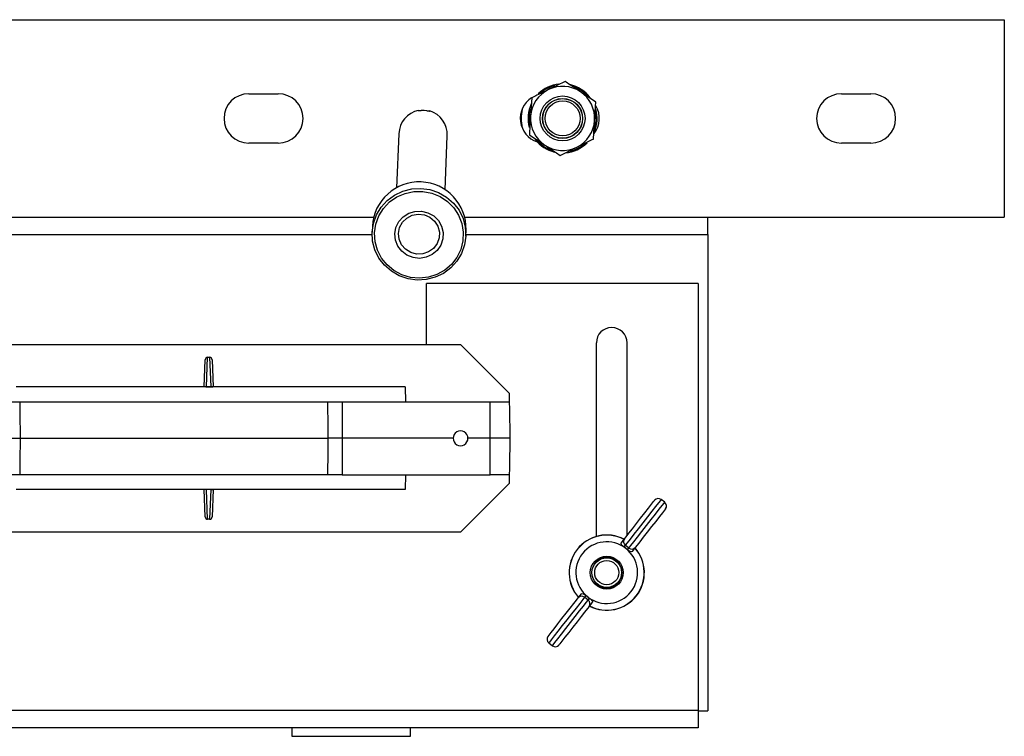
# Model space of a CAD drawing. Units: millimetres. Extents: x 10 to 200, y 10 to 287.
# Drawn here: x 124 to 137, y 233 to 243 of the extents above; entities that cross this region are included whole.
import ezdxf

# ---------------------------------------------------------------- set-up
doc = ezdxf.new("R2010")
doc.units = ezdxf.units.MM

msp = doc.modelspace()

# ---------------------------------------------------------------- linework, layer by layer
at = {"color": 7, "linetype": 'Continuous', "lineweight": 25}
for p, q in [((114.0555, 242.5019), (137.3889, 242.5019)), ((137.3889, 242.5019), (137.3889, 239.8352)), ((131.4588, 241.6678), (131.2344, 241.5572)), ((131.8748, 241.3898), (131.6668, 241.5288)), ((127.1889, 241.5019), (127.5889, 241.5019)), ((131.01, 241.4466), (130.9936, 241.1969)), ((135.1889, 241.5019), (135.5889, 241.5019)), ((129.4788, 241.2757), (129.4785, 241.2692)), ((129.4788, 241.2757), (129.5154, 241.2743)), ((129.5953, 241.271), (129.632, 241.2695)), ((129.6317, 241.263), (129.632, 241.2695)), ((131.842, 240.8905), (131.8584, 241.1401)), ((129.2158, 240.9615), (129.1862, 240.2321)), ((129.839, 240.2056), (129.8686, 240.935)), ((130.9772, 240.9473), (131.1852, 240.8083)), ((127.5889, 240.8352), (127.1889, 240.8352)), ((131.3932, 240.6692), (131.6176, 240.7799)), ((135.5889, 240.8352), (135.1889, 240.8352)), ((122.0732, 239.8352), (128.8755, 239.8352)), ((130.1061, 239.8352), (137.3889, 239.8352)), ((133.3889, 239.6019), (133.3889, 239.8352)), ((128.8582, 239.7143), (128.8549, 239.6312)), ((130.1205, 239.5797), (130.1239, 239.6628)), ((133.3889, 239.6019), (133.3889, 233.1685)), ((129.5889, 238.1161), (129.5889, 238.9385)), ((133.2555, 238.9385), (129.5889, 238.9385)), ((133.2555, 238.9385), (133.2555, 233.1718)), ((117.7818, 238.1161), (130.0484, 238.1161)), ((130.0484, 238.1161), (130.7044, 237.4601)), ((131.8822, 235.5235), (131.8822, 238.1385)), ((132.2955, 238.1385), (132.2955, 235.5358)), ((126.621, 237.5445), (126.6349, 237.9427)), ((126.6349, 237.9427), (126.662, 237.9427)), ((126.662, 237.9427), (126.6759, 237.5429)), ((126.5888, 237.5427), (126.6016, 237.9101)), ((126.6953, 237.9101), (126.7081, 237.5427)), ((129.3009, 237.5427), (124.0515, 237.5427)), ((126.6191, 237.5429), (126.6197, 237.5429)), ((126.6197, 237.5429), (126.6202, 237.5429)), ((126.621, 237.5445), (126.6202, 237.5429)), ((126.6202, 237.5427), (126.6202, 237.5429)), ((126.6202, 237.5429), (126.6759, 237.5429)), ((126.6759, 237.5429), (126.6759, 237.5427)), ((126.6853, 237.5434), (126.6975, 237.5462)), ((129.3009, 237.5427), (129.3073, 237.3427)), ((130.7044, 237.4601), (130.7065, 237.3427)), ((124.0976, 237.3427), (128.2572, 237.3427)), ((128.4518, 237.3427), (130.4485, 237.3427)), ((124.1036, 236.8494), (128.2633, 236.8494)), ((129.9484, 236.8494), (128.4518, 236.8494)), ((130.4485, 236.8494), (130.1484, 236.8494)), ((128.2572, 236.3561), (124.0976, 236.3561)), ((128.4518, 236.3561), (130.4485, 236.3561)), ((129.3073, 236.3561), (129.3009, 236.1561)), ((130.7065, 236.3561), (130.7044, 236.2387)), ((130.7044, 236.2387), (130.0484, 235.5827)), ((129.3009, 236.1561), (124.0515, 236.1561)), ((126.6016, 235.7887), (126.5888, 236.1561)), ((126.6197, 236.1559), (126.6191, 236.1559)), ((126.6202, 236.1559), (126.6197, 236.1559)), ((126.6202, 236.1559), (126.6202, 236.1561)), ((126.621, 236.1543), (126.6202, 236.1559)), ((126.6759, 236.1559), (126.6202, 236.1559)), ((126.6349, 235.7561), (126.621, 236.1543)), ((126.6759, 236.1559), (126.662, 235.7561)), ((126.6759, 236.1561), (126.6759, 236.1559)), ((126.6975, 236.1526), (126.6853, 236.1554)), ((126.7081, 236.1561), (126.6953, 235.7887)), ((132.8048, 235.9846), (132.7558, 236.023)), ((126.662, 235.7561), (126.6349, 235.7561)), ((130.0484, 235.5827), (117.7818, 235.5827)), ((132.2167, 235.4352), (132.2603, 235.4909)), ((132.2725, 235.4055), (132.2545, 235.3825)), ((132.3215, 235.3671), (132.2725, 235.4055)), ((132.279, 235.3633), (132.2545, 235.3825)), ((132.3035, 235.3441), (132.279, 235.3633)), ((132.3035, 235.3441), (132.3215, 235.3671)), ((132.4073, 235.3758), (132.3637, 235.3201)), ((131.8822, 235.178), (131.8822, 235.2069)), ((131.8822, 234.8635), (131.8822, 234.8924)), ((131.6371, 234.6946), (131.6807, 234.7503)), ((131.7409, 234.7263), (131.7229, 234.7033)), ((131.7654, 234.7071), (131.7409, 234.7263)), ((131.7719, 234.6649), (131.7229, 234.7033)), ((131.7899, 234.6879), (131.7654, 234.7071)), ((131.7719, 234.6649), (131.7899, 234.6879)), ((131.8276, 234.6352), (131.7841, 234.5795)), ((131.2396, 234.0858), (131.2886, 234.0474)), ((133.2555, 233.1718), (113.9222, 233.1718)), ((133.2555, 233.1718), (133.2555, 232.9385)), ((133.2555, 233.1685), (133.3889, 233.1685)), ((133.2555, 232.9385), (113.9689, 232.9385)), ((127.771, 232.9385), (127.771, 232.8251)), ((129.371, 232.8251), (129.371, 232.9385)), ((127.771, 232.8251), (129.2752, 232.8251)), ((129.2752, 232.8251), (129.371, 232.8251))]:
    msp.add_line(p, q, dxfattribs=at)
at = {"color": 8, "linetype": 'Continuous', "lineweight": 25}
for p, q in [((122.046, 239.6019), (128.8556, 239.6019)), ((130.1214, 239.6019), (133.3889, 239.6019))]:
    msp.add_line(p, q, dxfattribs=at)
at = {"color": 7, "linetype": 'Continuous', "lineweight": 25, "flags": 128}
for points in [[(128.8549, 239.6312), (128.8719, 239.7514), (128.9126, 239.8661), (128.9755, 239.9707), (129.058, 240.0613), (129.157, 240.1344), (129.2687, 240.1872), (129.3889, 240.2176), (129.5128, 240.2244), (129.6358, 240.2075), (129.7531, 240.1675), (129.8601, 240.1058), (129.9529, 240.025), (130.0278, 239.928), (130.0819, 239.8186), (130.1132, 239.701), (130.1205, 239.5797), (130.1034, 239.4595), (130.0627, 239.3448), (129.9999, 239.2402), (129.9174, 239.1496), (129.8183, 239.0765), (129.7066, 239.0237), (129.5865, 238.9933), (129.4625, 238.9865), (129.3396, 239.0034), (129.2223, 239.0434), (129.1152, 239.1051), (129.0224, 239.1859), (128.9475, 239.2829), (128.8934, 239.3923), (128.8621, 239.5099), (128.8549, 239.6312)], [(128.8879, 239.6229), (128.9049, 239.7404), (128.9459, 239.8522), (129.0089, 239.9535), (129.0916, 240.0403), (129.1905, 240.1091), (129.3015, 240.1569), (129.4201, 240.1819), (129.5415, 240.1829), (129.6607, 240.1601), (129.7728, 240.1143), (129.8732, 240.0473), (129.9578, 239.962), (130.0231, 239.8618), (130.0665, 239.7508), (130.0862, 239.6336), (130.0814, 239.515), (130.0523, 239.3997), (130, 239.2927), (129.9268, 239.1981), (129.8355, 239.1199), (129.73, 239.0613), (129.6146, 239.0247), (129.494, 239.0116), (129.3731, 239.0226), (129.2568, 239.0571), (129.1501, 239.1138), (129.0571, 239.1903), (128.9817, 239.2835), (128.9271, 239.3897), (128.8954, 239.5043), (128.8879, 239.6229)], [(129.161, 239.6118), (129.1766, 239.6974), (129.2152, 239.7757), (129.2741, 239.8409), (129.3487, 239.8881), (129.4337, 239.9138), (129.5226, 239.9161), (129.6089, 239.8949), (129.6862, 239.8517), (129.7488, 239.7897), (129.7919, 239.7136), (129.8125, 239.6289), (129.809, 239.5419), (129.7816, 239.4592), (129.7324, 239.3868), (129.665, 239.3301), (129.5845, 239.2933), (129.4967, 239.2791), (129.4083, 239.2886), (129.3257, 239.3212), (129.2551, 239.3742), (129.2018, 239.444), (129.1696, 239.5252), (129.161, 239.6118)], [(129.2113, 239.6167), (129.2268, 239.6959), (129.2655, 239.767), (129.3239, 239.8238), (129.3969, 239.8612), (129.478, 239.8759), (129.5599, 239.8665), (129.6354, 239.834), (129.6977, 239.7811), (129.7414, 239.7126), (129.7626, 239.6346), (129.7593, 239.5541), (129.7319, 239.478), (129.6828, 239.4133), (129.6164, 239.3657), (129.5385, 239.3394), (129.4561, 239.3367), (129.3765, 239.3579), (129.3068, 239.4011), (129.2531, 239.4624), (129.2203, 239.5365), (129.2113, 239.6167)], [(132.2603, 235.4909), (132.2838, 235.5208), (132.3206, 235.5679), (132.3681, 235.6286), (132.4226, 235.6982), (132.48, 235.7715), (132.5358, 235.8429), (132.586, 235.9069), (132.6265, 235.9587), (132.6544, 235.9944), (132.6676, 236.0112), (132.6685, 236.0123)], [(132.8155, 235.8973), (132.8146, 235.8961), (132.8014, 235.8793), (132.7735, 235.8437), (132.7329, 235.7918), (132.6828, 235.7278), (132.627, 235.6564), (132.5696, 235.5832), (132.5151, 235.5135), (132.4676, 235.4529), (132.4308, 235.4058), (132.4073, 235.3758)], [(131.2289, 234.1731), (131.2298, 234.1743), (131.243, 234.1911), (131.2709, 234.2267), (131.3114, 234.2786), (131.3615, 234.3426), (131.4174, 234.414), (131.4748, 234.4872), (131.5293, 234.5569), (131.5768, 234.6175), (131.6136, 234.6646), (131.6371, 234.6946)], [(131.7841, 234.5795), (131.7606, 234.5496), (131.7237, 234.5025), (131.6763, 234.4418), (131.6218, 234.3722), (131.5644, 234.2989), (131.5085, 234.2275), (131.4584, 234.1635), (131.4179, 234.1117), (131.3899, 234.076), (131.3768, 234.0592), (131.3759, 234.0581)]]:
    msp.add_lwpolyline(points, dxfattribs=at)
at = {"color": 8, "linetype": 'Continuous', "lineweight": 25, "flags": 128}
for points in [[(126.6103, 237.5427), (126.6147, 237.5439), (126.621, 237.5445)], [(126.621, 236.1543), (126.6147, 236.1549), (126.6103, 236.1561)], [(132.7558, 236.023), (132.7558, 236.0229), (132.7464, 236.0109), (132.7213, 235.9789), (132.6822, 235.9289), (132.6316, 235.8642), (132.5728, 235.7892), (132.5099, 235.7088), (132.4469, 235.6283), (132.3881, 235.5531), (132.3373, 235.4882), (132.2979, 235.4379), (132.2725, 235.4055)], [(132.3215, 235.3671), (132.3469, 235.3995), (132.3863, 235.4499), (132.4371, 235.5148), (132.4959, 235.59), (132.5589, 235.6704), (132.6218, 235.7508), (132.6806, 235.8259), (132.7312, 235.8905), (132.7703, 235.9405), (132.7954, 235.9726), (132.8048, 235.9846), (132.8048, 235.9846)], [(131.7229, 234.7033), (131.6975, 234.6709), (131.6581, 234.6205), (131.6073, 234.5556), (131.5485, 234.4804), (131.4855, 234.4), (131.4225, 234.3196), (131.3638, 234.2445), (131.3132, 234.1799), (131.2741, 234.1299), (131.249, 234.0978), (131.2396, 234.0858), (131.2396, 234.0858)], [(131.2886, 234.0474), (131.2886, 234.0475), (131.298, 234.0595), (131.3231, 234.0915), (131.3622, 234.1415), (131.4128, 234.2062), (131.4715, 234.2812), (131.5345, 234.3616), (131.5975, 234.4421), (131.6563, 234.5173), (131.7071, 234.5822), (131.7465, 234.6325), (131.7719, 234.6649)]]:
    msp.add_lwpolyline(points, dxfattribs=at)
at = {"color": 7, "linetype": 'Continuous', "lineweight": 25}
for centre, radius in [((131.426, 241.1685), 0.3033), ((131.426, 241.1685), 0.27), ((131.426, 241.1685), 0.2678), ((131.426, 241.1685), 0.2367), ((132.0222, 235.0352), 0.2216), ((132.0222, 235.0352), 0.2), ((132.0222, 235.0352), 0.163)]:
    msp.add_circle(centre, radius, dxfattribs=at)
for centre, radius, start, end in [((131.426, 241.1685), 0.4333, 116.24272, 176.24272), ((131.426, 241.1685), 0.4667, 96.08977, 134.88635), ((131.426, 241.1685), 0.4333, 56.24272, 116.24272), ((131.426, 241.1685), 0.4667, 36.78552, 77.7155), ((131.426, 241.1685), 0.4333, 356.24272, 56.24272), ((127.1889, 241.1685), 0.3333, 90, 270), ((127.5889, 241.1685), 0.3333, 270, 90), ((131.1889, 241.1685), 0.3333, 123.19238, 251.40253), ((135.1889, 241.1685), 0.3333, 90, 270), ((135.5889, 241.1685), 0.3333, 270, 90), ((129.5419, 240.9416), 0.3337, 74.39081, 100.95771), ((131.426, 241.1685), 0.56, 166.92677, 193.07323), ((131.426, 241.1685), 0.4667, 155.19394, 194.93092), ((131.5889, 241.1685), 0.3333, 322.24004, 30.33392), ((131.426, 241.1685), 0.4667, 337.23277, 15.40577), ((131.426, 241.1685), 0.4333, 176.24272, 236.24272), ((131.426, 241.1685), 0.4333, 296.24272, 356.24272), ((131.426, 241.1685), 0.4667, 217.56652, 256.63554), ((131.426, 241.1685), 0.4667, 275.04306, 315.39051), ((131.426, 241.1685), 0.4333, 236.24272, 296.24272), ((129.4906, 239.6781), 0.6334, 358.62067, 176.72723), ((132.0889, 238.1385), 0.2067, 0, 180), ((126.6187, 237.5435), 0.000721, 271.86999, 308.56735), ((126.6891, 237.5534), 0.0106, 249.08175, 269.96221), ((126.7064, 237.5558), 0.013, 227.43211, 269.93753), ((130.0484, 236.8494), 0.1, 359.98254, 180.01746), ((130.0484, 236.8494), 0.1, 179.98254, 0.01746), ((126.6187, 236.1553), 0.00072, 51.2657, 88.06193), ((126.6891, 236.1454), 0.0107, 90.08289, 110.87315), ((126.7064, 236.143), 0.013, 90.06493, 132.57664), ((132.7175, 235.974), 0.0622, 51.94919, 141.94919), ((132.7665, 235.9356), 0.0622, 321.94919, 51.94919), ((132.0222, 235.0352), 0.508, 62.57177, 221.31545), ((132.0222, 235.0352), 0.506, 62.57891, 221.31946), ((132.0222, 235.0352), 0.4167, 51.94919, 231.94919), ((132.3091, 235.4543), 0.061, 143.12858, 233.08125), ((132.0222, 235.0352), 0.4167, 231.94919, 51.94919), ((132.0222, 235.0352), 0.508, 242.56472, 41.32551), ((132.0222, 235.0352), 0.506, 242.57891, 41.31946), ((132.36, 235.4144), 0.061, 230.81581, 320.7706), ((132.0222, 235.0352), 0.2067, 0, 132.64231), ((132.0222, 235.0352), 0.2067, 227.35769, 0), ((131.6843, 234.656), 0.061, 50.81581, 140.7706), ((131.7352, 234.6162), 0.061, 323.12834, 53.08148), ((131.2779, 234.1348), 0.0622, 141.94919, 231.94919), ((131.3269, 234.0964), 0.0622, 231.94919, 321.94919)]:
    msp.add_arc(centre, radius, start, end, dxfattribs=at)
at = {"color": 8, "linetype": 'Continuous', "lineweight": 25}
for start, end in [(103.07603, 131.64847), (40.41169, 70.55947), (163.34336, 190.14949), (343.41119, 9.00095), (219.7123, 249.56678), (282.14825, 312.341)]:
    msp.add_arc((131.426, 241.1685), 0.4533, start, end, dxfattribs=at)
at = {"color": 7, "linetype": 'Continuous', "lineweight": 25}
for centre, major_axis, ratio, start_param, end_param in [((129.5422, 240.9483), (0.0136, 0.3337), 0.9781476, 0.2369557, 1.5707963), ((129.5422, 240.9483), (0.0136, 0.3337), 0.9781476, 4.712389, 6.0462296), ((126.6349, 237.9089), (0.0011, 0.0338), 0.985224, 0.0312682, 1.5675791), ((126.662, 237.9089), (-0.0011, 0.0338), 0.985224, 4.7156063, 6.2519171), ((126.6349, 235.7899), (-0.0011, 0.0338), 0.985224, 1.5740136, 3.1103244), ((126.662, 235.7899), (0.0011, 0.0338), 0.985224, 3.1728609, 4.7091717), ((131.8812, 234.9055), (0.3733, 0.4769), 0.1027316, 0, 0.0530491), ((131.505, 234.3745), (0.774, 0.9888), 0.7440028, 0, 0.036841), ((131.505, 234.3745), (0.774, 0.9888), 0.7440028, 6.2463443, 6.2831853), ((131.9302, 234.8672), (0.3733, 0.4769), 0.1027316, 6.2301362, 6.2831853), ((132.1142, 235.2032), (0.3733, 0.4769), 0.1027316, 3.0885435, 3.1415927), ((132.5393, 235.6959), (0.774, 0.9888), 0.7440028, 3.1047516, 3.1415927), ((132.5393, 235.6959), (0.774, 0.9888), 0.7440028, 3.1415927, 3.1784337), ((132.1632, 235.1649), (0.3733, 0.4769), 0.1027316, 3.1415927, 3.1946418)]:
    msp.add_ellipse(centre, major_axis=major_axis, ratio=ratio, start_param=start_param, end_param=end_param, dxfattribs=at)
for points, knots in [([(131.6668, 241.5288), (131.619, 241.5607), (131.5491, 241.6075), (131.4805, 241.6533), (131.4588, 241.6678)], [0, 0, 0, 0, 0.6837152, 1, 1, 1, 1]), ([(131.2344, 241.5572), (131.1828, 241.5318), (131.1074, 241.4946), (131.0334, 241.4581), (131.01, 241.4466)], [0, 0, 0, 0, 0.6837132, 1, 1, 1, 1]), ([(131.8584, 241.1401), (131.8622, 241.1975), (131.8677, 241.2814), (131.8731, 241.3637), (131.8748, 241.3898)], [0, 0, 0, 0, 0.68371, 1, 1, 1, 1]), ([(130.9936, 241.1969), (130.9898, 241.1396), (130.9843, 241.0557), (130.9789, 240.9733), (130.9772, 240.9473)], [0, 0, 0, 0, 0.6837101, 1, 1, 1, 1]), ([(131.6176, 240.7799), (131.6692, 240.8053), (131.7446, 240.8425), (131.8186, 240.8789), (131.842, 240.8905)], [0, 0, 0, 0, 0.68371304, 1, 1, 1, 1]), ([(131.1852, 240.8083), (131.233, 240.7763), (131.3029, 240.7296), (131.3715, 240.6837), (131.3932, 240.6692)], [0, 0, 0, 0, 0.6837154, 1, 1, 1, 1]), ([(126.6759, 237.5429), (126.6763, 237.5429), (126.6772, 237.5429), (126.6789, 237.5429), (126.6824, 237.5431), (126.684, 237.5433), (126.6853, 237.5434)], [0, 0, 0, 0, 0.0745607, 0.15622, 0.3606107, 1, 1, 1, 1]), ([(123.7327, 237.3427), (123.7552, 237.3427), (123.8003, 237.3427), (123.8864, 237.3427), (123.9739, 237.3427), (124.0471, 237.3427), (124.0832, 237.3427), (124.0976, 237.3427)], [0, 0, 0, 0, 0.2147101, 0.4294202, 0.6440963, 0.8587553, 1, 1, 1, 1]), ([(124.0976, 237.3427), (124.0987, 237.2506), (124.1009, 237.0862), (124.1028, 236.9218), (124.1036, 236.8494)], [0, 0, 0, 0, 0.5600044, 1, 1, 1, 1]), ([(128.2633, 236.8494), (128.2621, 236.9415), (128.26, 237.1059), (128.2581, 237.2704), (128.2572, 237.3427)], [0, 0, 0, 0, 0.5600024, 1, 1, 1, 1]), ([(128.2572, 237.3427), (128.2716, 237.3427), (128.3091, 237.3427), (128.3772, 237.3427), (128.4299, 237.3427), (128.4518, 237.3427)], [0, 0, 0, 0, 0.26599347, 0.69489085, 1, 1, 1, 1]), ([(128.4518, 237.3427), (128.4518, 237.2506), (128.4516, 237.0862), (128.4518, 236.9218), (128.4518, 236.8494)], [0, 0, 0, 0, 0.5600024, 1, 1, 1, 1]), ([(130.4485, 236.8494), (130.4487, 236.9415), (130.449, 237.1059), (130.4487, 237.2704), (130.4485, 237.3427)], [0, 0, 0, 0, 0.5600123, 1, 1, 1, 1]), ([(130.4485, 237.3427), (130.4775, 237.3427), (130.5355, 237.3427), (130.6128, 237.3427), (130.6712, 237.3427), (130.7021, 237.3427), (130.7052, 237.3427), (130.7065, 237.3427)], [0, 0, 0, 0, 0.21471, 0.4294211, 0.6440965, 0.8587573, 1, 1, 1, 1]), ([(130.7065, 237.3427), (130.7081, 237.2506), (130.711, 237.0862), (130.7138, 236.9218), (130.7151, 236.8494)], [0, 0, 0, 0, 0.56000441, 1, 1, 1, 1]), ([(123.7266, 236.8494), (123.7414, 236.8494), (123.7787, 236.8494), (123.8543, 236.8494), (123.9448, 236.8494), (124.0338, 236.8494), (124.0804, 236.8494), (124.1036, 236.8494)], [0, 0, 0, 0, 0.1412381, 0.3559011, 0.5705791, 0.7852894, 1, 1, 1, 1]), ([(124.1036, 236.8494), (124.1024, 236.7573), (124.1001, 236.5929), (124.0983, 236.4284), (124.0976, 236.3561)], [0, 0, 0, 0, 0.5600132, 1, 1, 1, 1]), ([(128.2572, 236.3561), (128.2584, 236.4482), (128.2605, 236.6126), (128.2624, 236.777), (128.2633, 236.8494)], [0, 0, 0, 0, 0.5600013, 1, 1, 1, 1]), ([(128.4518, 236.8494), (128.4312, 236.8494), (128.3807, 236.8494), (128.3146, 236.8494), (128.2777, 236.8494), (128.2633, 236.8494)], [0, 0, 0, 0, 0.296428, 0.7253221, 1, 1, 1, 1]), ([(128.4518, 236.8494), (128.4519, 236.7573), (128.452, 236.5929), (128.4519, 236.4284), (128.4518, 236.3561)], [0, 0, 0, 0, 0.5600013, 1, 1, 1, 1]), ([(130.4485, 236.3561), (130.4484, 236.4482), (130.4483, 236.6126), (130.4484, 236.777), (130.4485, 236.8494)], [0, 0, 0, 0, 0.5600053, 1, 1, 1, 1]), ([(130.7151, 236.8494), (130.7138, 236.8494), (130.7106, 236.8494), (130.6786, 236.8494), (130.6183, 236.8494), (130.5384, 236.8494), (130.4785, 236.8494), (130.4485, 236.8494)], [0, 0, 0, 0, 0.1412397, 0.3559022, 0.5705792, 0.7852909, 1, 1, 1, 1]), ([(130.7151, 236.8494), (130.7135, 236.7573), (130.7106, 236.5929), (130.7078, 236.4284), (130.7065, 236.3561)], [0, 0, 0, 0, 0.5600132, 1, 1, 1, 1]), ([(124.0976, 236.3561), (124.075, 236.3561), (124.03, 236.3561), (123.9438, 236.3561), (123.8563, 236.3561), (123.7831, 236.3561), (123.747, 236.3561), (123.7327, 236.3561)], [0, 0, 0, 0, 0.21471, 0.4294225, 0.644096, 0.8587573, 1, 1, 1, 1]), ([(128.4518, 236.3561), (128.4327, 236.3561), (128.3828, 236.3561), (128.3138, 236.3561), (128.2738, 236.3561), (128.2572, 236.3561)], [0, 0, 0, 0, 0.26599375, 0.69489401, 1, 1, 1, 1]), ([(130.7065, 236.3561), (130.7036, 236.3561), (130.6979, 236.3561), (130.6535, 236.3561), (130.588, 236.3561), (130.5154, 236.3561), (130.4675, 236.3561), (130.4485, 236.3561)], [0, 0, 0, 0, 0.2147093, 0.429421, 0.6440965, 0.8587567, 1, 1, 1, 1]), ([(126.6853, 236.1554), (126.684, 236.1555), (126.6824, 236.1557), (126.6789, 236.1559), (126.6772, 236.1559), (126.6763, 236.1559), (126.6759, 236.1559)], [0, 0, 0, 0, 0.63938811, 0.84377927, 0.92543875, 1, 1, 1, 1]), ([(132.2514, 235.3839), (132.2484, 235.3862), (132.2407, 235.392), (132.2291, 235.4027), (132.2152, 235.4192), (132.213, 235.4295), (132.2163, 235.4346), (132.2167, 235.4352)], [0, 0, 0, 0, 0.0702712, 0.1784089, 0.408801, 0.9271453, 1, 1, 1, 1]), ([(132.3637, 235.3201), (132.3579, 235.3173), (132.3508, 235.3138), (132.3301, 235.3239), (132.3192, 235.3308), (132.31, 235.3378), (132.3063, 235.3408), (132.3056, 235.3414)], [0, 0, 0, 0, 0.6177902, 0.7657704, 0.9148699, 0.9832119, 1, 1, 1, 1]), ([(131.6807, 234.7503), (131.6864, 234.7531), (131.6936, 234.7566), (131.7143, 234.7465), (131.7252, 234.7396), (131.7344, 234.7326), (131.7381, 234.7296), (131.7388, 234.729)], [0, 0, 0, 0, 0.6177908, 0.7657712, 0.9148727, 0.9832124, 1, 1, 1, 1]), ([(131.793, 234.6866), (131.796, 234.6843), (131.8037, 234.6784), (131.8153, 234.6677), (131.8292, 234.6512), (131.8314, 234.6409), (131.8281, 234.6358), (131.8276, 234.6352)], [0, 0, 0, 0, 0.0702712, 0.1784089, 0.4088011, 0.9271454, 1, 1, 1, 1])]:
    msp.add_open_spline(points, degree=3, knots=knots, dxfattribs=at)

doc.saveas('drawing.dxf')
